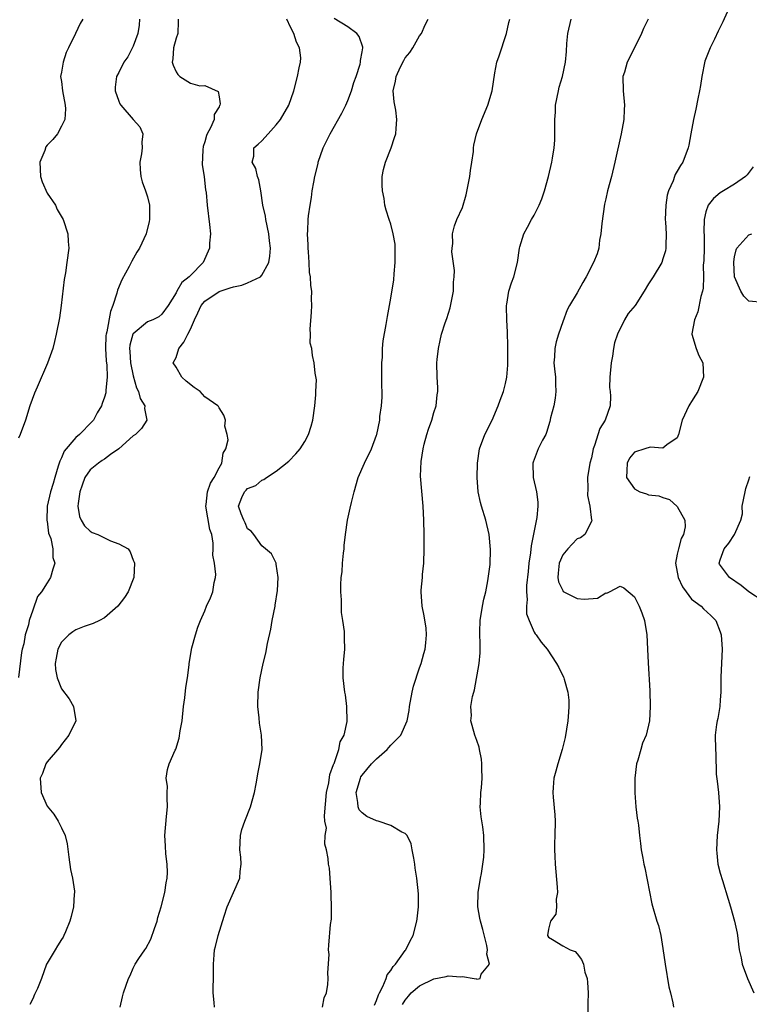
# Model space of a CAD drawing. Units: inches. Extents: x 2526000 to 2529000, y 1554000 to 1557000.
# Drawn here: x 2526901 to 2527003, y 1554857 to 1554995 of the extents above; entities that cross this region are included whole.
import ezdxf

# ---------------------------------------------------------------- set-up
doc = ezdxf.new("R2010")
doc.units = ezdxf.units.IN
doc.header["$MEASUREMENT"] = 0
doc.layers.add('LD25261554_2ft', color=253, linetype='Continuous')

msp = doc.modelspace()

# ---------------------------------------------------------------- linework, layer by layer
at = {"layer": 'LD25261554_2ft'}
for points, elevation in [([(2526999.95, 1554995.95), (2526999.37, 1554994.63), (2526998.7, 1554993.3), (2526998.19, 1554992.19), (2526997.57, 1554991), (2526996.86, 1554989.14), (2526996.43, 1554987), (2526996.25, 1554985.75), (2526996.11, 1554985), (2526995.87, 1554983.87), (2526995.58, 1554982.42), (2526995.24, 1554981), (2526994.87, 1554979), (2526994.62, 1554977.38), (2526994.53, 1554977), (2526993.79, 1554975), (2526993.44, 1554974.56), (2526993, 1554973.77), (2526992.71, 1554973.29), (2526992.59, 1554973), (2526992.4, 1554972.4), (2526991.76, 1554971), (2526991.59, 1554970.41), (2526991.39, 1554969), (2526991.32, 1554967), (2526991.36, 1554966.64), (2526991.44, 1554965), (2526991.4, 1554963.4), (2526991.42, 1554963), (2526991.35, 1554962.65), (2526991, 1554961.52), (2526990.82, 1554961), (2526989.61, 1554959), (2526989, 1554958.05), (2526988.36, 1554957), (2526987.1, 1554955), (2526986.13, 1554953.87), (2526985.61, 1554953), (2526984.64, 1554951), (2526984.21, 1554949.79), (2526984.09, 1554949), (2526983.96, 1554947.95), (2526983.75, 1554947), (2526983.56, 1554945), (2526983.55, 1554943.55), (2526983.61, 1554943), (2526983.66, 1554942.34), (2526983.61, 1554941), (2526982.91, 1554939), (2526982.19, 1554937.81), (2526981.45, 1554935.45), (2526981.27, 1554935), (2526981, 1554933.75), (2526980.79, 1554933), (2526980.44, 1554931), (2526980.49, 1554929.51), (2526980.46, 1554928.46), (2526980.8, 1554927), (2526981.03, 1554925.03), (2526981.06, 1554925), (2526981, 1554924.84), (2526980.09, 1554923), (2526979.46, 1554922.54), (2526979, 1554922.4), (2526978.31, 1554921.69), (2526977.69, 1554921), (2526977, 1554920.16), (2526976.51, 1554919), (2526976.37, 1554917.63), (2526976.32, 1554917), (2526976.43, 1554916.43), (2526977, 1554915.2), (2526977.08, 1554915.08), (2526977.17, 1554915), (2526979, 1554914.06), (2526980, 1554914), (2526981.86, 1554914.14), (2526983, 1554914.86), (2526983.17, 1554914.83), (2526983.53, 1554915), (2526985, 1554915.82), (2526985.55, 1554915.55), (2526987, 1554914.31), (2526987.68, 1554913), (2526988.06, 1554912.06), (2526988.42, 1554911), (2526988.75, 1554909), (2526988.85, 1554907), (2526988.92, 1554905.08), (2526989.18, 1554901.18), (2526989.22, 1554899), (2526989.1, 1554897), (2526988.65, 1554895), (2526988.13, 1554893.87), (2526987.92, 1554893), (2526987.49, 1554891.49), (2526987.31, 1554891), (2526987.05, 1554889), (2526987.05, 1554887.05), (2526987.08, 1554886.92), (2526987.23, 1554885), (2526987.38, 1554883.38), (2526987.49, 1554883), (2526987.59, 1554882.41), (2526987.72, 1554881), (2526987.85, 1554879.85), (2526987.96, 1554879), (2526988.17, 1554877.83), (2526988.34, 1554877), (2526988.48, 1554876.48), (2526989.45, 1554871.45), (2526990.16, 1554869), (2526990.39, 1554868.39), (2526990.69, 1554867), (2526991, 1554865.21), (2526991.31, 1554863), (2526991.83, 1554859.83), (2526992.04, 1554859), (2526992.37, 1554857.63), (2526992.46, 1554857)], 7174), ([(2526917.91, 1554995), (2526917.83, 1554994.17), (2526917.67, 1554993), (2526917, 1554991.22), (2526916.25, 1554989.75), (2526915.73, 1554989), (2526915, 1554987.56), (2526914.69, 1554987), (2526914.52, 1554985.48), (2526914.5, 1554985), (2526915, 1554983.53), (2526915.17, 1554983.17), (2526915.29, 1554983), (2526917.03, 1554981), (2526917.94, 1554979.94), (2526918.38, 1554979), (2526918.2, 1554977.8), (2526918.27, 1554977), (2526918.19, 1554976.19), (2526917.94, 1554975), (2526918.01, 1554974.01), (2526918.08, 1554973), (2526918.29, 1554972.29), (2526918.75, 1554971), (2526919, 1554970.16), (2526919.27, 1554969), (2526919.31, 1554967), (2526919.26, 1554966.74), (2526918.85, 1554965), (2526917.91, 1554963), (2526917.53, 1554962.47), (2526916.81, 1554961.19), (2526916.73, 1554961), (2526916.47, 1554960.47), (2526915.42, 1554958.58), (2526914.84, 1554957.16), (2526914.74, 1554956.74), (2526914.19, 1554955), (2526913.83, 1554954.17), (2526913.34, 1554951.34), (2526913.23, 1554951), (2526913.21, 1554950.79), (2526913.15, 1554949), (2526913.26, 1554947.26), (2526913.33, 1554946.67), (2526913.37, 1554945), (2526913.19, 1554943.19), (2526913.19, 1554943), (2526913.18, 1554942.82), (2526913, 1554942.19), (2526912.7, 1554941.3), (2526912.58, 1554941), (2526911.99, 1554939.99), (2526911.45, 1554939), (2526911.25, 1554938.75), (2526909.53, 1554937), (2526909, 1554936.58), (2526907.36, 1554934.64), (2526907, 1554933.75), (2526906.75, 1554933.25), (2526906.56, 1554932.56), (2526906.08, 1554931), (2526905.85, 1554930.15), (2526905.46, 1554929), (2526904.99, 1554927), (2526904.97, 1554924.97), (2526905, 1554924.86), (2526905.2, 1554923.2), (2526905.52, 1554922.48), (2526905.78, 1554921), (2526905.8, 1554919.8), (2526906.09, 1554919), (2526905.81, 1554918.19), (2526905.47, 1554917), (2526905, 1554916.29), (2526904.2, 1554915), (2526903.66, 1554914.34), (2526903, 1554912.43), (2526902.47, 1554911), (2526902.4, 1554910.4), (2526901.93, 1554909), (2526901.74, 1554907.74), (2526901.52, 1554907), (2526901.44, 1554906.56), (2526901, 1554903.05)], 7158), ([(2526909.99, 1554995), (2526909.61, 1554994.39), (2526908.97, 1554992.97), (2526907.98, 1554991), (2526907.67, 1554990.33), (2526907.22, 1554989), (2526907, 1554987.58), (2526906.88, 1554987), (2526907, 1554986.3), (2526907.16, 1554985), (2526907.53, 1554983), (2526907.55, 1554982.45), (2526907.47, 1554981), (2526907, 1554980.05), (2526906.46, 1554979), (2526905.8, 1554978.2), (2526905, 1554977.39), (2526904.83, 1554977.17), (2526904.67, 1554976.67), (2526904, 1554975), (2526904.08, 1554973), (2526904.28, 1554972.28), (2526905, 1554970.71), (2526906.16, 1554969), (2526906.4, 1554968.4), (2526907.22, 1554967), (2526907.9, 1554965), (2526907.94, 1554963.94), (2526908.01, 1554963), (2526907.76, 1554961), (2526907.56, 1554959.56), (2526907.38, 1554958.62), (2526906.95, 1554955), (2526906.71, 1554953.29), (2526906.26, 1554951), (2526906.03, 1554949.97), (2526905.78, 1554949), (2526905.07, 1554946.93), (2526903.61, 1554943.61), (2526903.25, 1554942.75), (2526902.6, 1554941), (2526901.98, 1554939), (2526901.25, 1554937), (2526901, 1554936.48)], 7156), ([(2526923.29, 1554995), (2526923.31, 1554994.69), (2526923.26, 1554993), (2526923, 1554992.36), (2526922.63, 1554991), (2526922.55, 1554989.45), (2526922.48, 1554989), (2526922.58, 1554988.58), (2526923, 1554987.62), (2526923.27, 1554987.27), (2526923.51, 1554987), (2526925, 1554986.05), (2526926.32, 1554985.68), (2526927, 1554985.71), (2526928.9, 1554984.9), (2526929, 1554984.15), (2526929.18, 1554983.18), (2526929.13, 1554983), (2526929.07, 1554982.93), (2526929, 1554982.76), (2526928.32, 1554981.68), (2526928.33, 1554981), (2526927.81, 1554979.81), (2526927.34, 1554979), (2526927.24, 1554978.76), (2526927, 1554977.84), (2526926.8, 1554977.2), (2526926.73, 1554976.73), (2526926.67, 1554974.67), (2526926.93, 1554973), (2526927.13, 1554971.13), (2526927.18, 1554971), (2526927.21, 1554970.79), (2526927.36, 1554969), (2526927.69, 1554966.31), (2526927.79, 1554965), (2526927.69, 1554963.69), (2526927.66, 1554963), (2526926.78, 1554961), (2526925, 1554959.21), (2526924.82, 1554959), (2526923.79, 1554958.21), (2526923.12, 1554957), (2526923, 1554956.77), (2526921.88, 1554955), (2526921, 1554953.77), (2526920.58, 1554953.42), (2526919.74, 1554953), (2526919, 1554952.72), (2526917, 1554951.04), (2526916.98, 1554951), (2526916.55, 1554949.45), (2526916.51, 1554949), (2526916.56, 1554948.56), (2526916.66, 1554947), (2526917, 1554945.17), (2526917.49, 1554943.49), (2526917.76, 1554943), (2526918.01, 1554942.01), (2526918.64, 1554941), (2526918.61, 1554940.61), (2526918.92, 1554939), (2526918.17, 1554937.83), (2526917.32, 1554937), (2526917, 1554936.82), (2526914.99, 1554935), (2526913.83, 1554934.17), (2526913, 1554933.54), (2526912.66, 1554933.34), (2526912.16, 1554933), (2526911, 1554932.04), (2526910.24, 1554931), (2526909.9, 1554929.9), (2526909.56, 1554929), (2526909.33, 1554927.33), (2526909.3, 1554927), (2526909.53, 1554925.52), (2526909.74, 1554925), (2526910.23, 1554924.23), (2526911, 1554923.49), (2526911.3, 1554923.3), (2526912.07, 1554923), (2526913, 1554922.54), (2526913.86, 1554922.14), (2526915, 1554921.73), (2526916.31, 1554921), (2526916.59, 1554920.59), (2526917, 1554919.45), (2526917.15, 1554919.15), (2526917.18, 1554919), (2526917.09, 1554917), (2526916.33, 1554915), (2526915.8, 1554914.2), (2526914.87, 1554913), (2526913, 1554911.4), (2526912.29, 1554911), (2526911.43, 1554910.57), (2526911, 1554910.46), (2526910.19, 1554910.19), (2526909, 1554909.71), (2526908.58, 1554909.42), (2526908.03, 1554909), (2526907, 1554908), (2526906.47, 1554907), (2526906.26, 1554905.74), (2526906.1, 1554905), (2526906.18, 1554904.18), (2526906.41, 1554903), (2526907, 1554901.47), (2526908.06, 1554900.06), (2526908.69, 1554899), (2526908.99, 1554897), (2526908.05, 1554895), (2526907, 1554893.71), (2526906.72, 1554893.28), (2526905, 1554891.25), (2526904.83, 1554891), (2526904.34, 1554889.66), (2526904.02, 1554889), (2526904.16, 1554887), (2526905, 1554885.09), (2526905.95, 1554883.95), (2526906.53, 1554883), (2526907, 1554882.06), (2526907.51, 1554881), (2526907.8, 1554879.8), (2526908.05, 1554877.95), (2526908.24, 1554876.24), (2526908.53, 1554875), (2526908.81, 1554873.19), (2526908.82, 1554873), (2526908.79, 1554872.79), (2526908.66, 1554871), (2526908.35, 1554869.65), (2526908.16, 1554869), (2526907.55, 1554867.55), (2526907.34, 1554867), (2526907.22, 1554866.78), (2526907, 1554866.47), (2526906.45, 1554865.55), (2526906.1, 1554865), (2526905, 1554863.16), (2526904.93, 1554863), (2526904.21, 1554861), (2526903.63, 1554859.63), (2526903.24, 1554858.76), (2526903, 1554858.16), (2526902.6, 1554857.4)], 7160), ([(2526915.19, 1554857), (2526915.53, 1554858.47), (2526915.68, 1554859), (2526916.34, 1554861), (2526916.57, 1554861.43), (2526917, 1554862.43), (2526917.29, 1554863), (2526917.82, 1554863.82), (2526918.63, 1554865), (2526918.79, 1554865.21), (2526919.49, 1554866.51), (2526919.97, 1554867.97), (2526920.34, 1554869), (2526920.47, 1554869.53), (2526920.94, 1554871), (2526921.45, 1554873), (2526921.61, 1554874.39), (2526921.76, 1554875), (2526921.81, 1554875.81), (2526921.75, 1554877), (2526921.57, 1554878.43), (2526921.53, 1554879.53), (2526921.43, 1554881), (2526921.65, 1554883.65), (2526921.79, 1554885), (2526921.74, 1554886.26), (2526921.76, 1554887), (2526921.82, 1554887.82), (2526921.61, 1554889), (2526921.82, 1554890.18), (2526922.03, 1554891), (2526922.89, 1554892.89), (2526922.97, 1554893.03), (2526923.44, 1554894.56), (2526923.59, 1554895.59), (2526923.84, 1554897), (2526924.06, 1554899), (2526924.23, 1554900.23), (2526924.35, 1554901.65), (2526924.58, 1554903), (2526924.81, 1554904.81), (2526924.82, 1554905), (2526925.19, 1554907.19), (2526925.72, 1554909), (2526926.06, 1554910.06), (2526926.43, 1554911), (2526927, 1554912.36), (2526927.27, 1554913), (2526927.82, 1554914.18), (2526928.15, 1554915), (2526928.32, 1554916.32), (2526928.5, 1554917), (2526928.55, 1554917.45), (2526928.35, 1554919), (2526928.14, 1554920.14), (2526928.2, 1554921), (2526928.19, 1554921.81), (2526927.99, 1554923), (2526927.74, 1554923.74), (2526927.16, 1554927), (2526927.2, 1554927.2), (2526927.41, 1554929), (2526927.8, 1554930.2), (2526928.34, 1554931), (2526929, 1554932.32), (2526929.4, 1554933), (2526929.6, 1554934.4), (2526929.97, 1554935), (2526930.26, 1554936.26), (2526930.13, 1554937), (2526929.83, 1554938.17), (2526929.91, 1554939), (2526929.69, 1554939.69), (2526929, 1554940.69), (2526928.91, 1554940.91), (2526928.85, 1554941), (2526927, 1554942.27), (2526926.36, 1554943), (2526925.55, 1554943.55), (2526924.42, 1554944.42), (2526923.82, 1554945), (2526923, 1554946.4), (2526922.62, 1554947), (2526923, 1554947.73), (2526923.4, 1554949), (2526924.1, 1554949.9), (2526924.63, 1554951), (2526925, 1554951.71), (2526925.59, 1554953), (2526926.02, 1554953.98), (2526926.52, 1554955), (2526927, 1554955.6), (2526929, 1554956.98), (2526930.54, 1554957.46), (2526931, 1554957.63), (2526932.18, 1554957.82), (2526933, 1554958.15), (2526934.8, 1554959), (2526935, 1554959.22), (2526935.95, 1554961), (2526936.1, 1554961.9), (2526936.18, 1554963), (2526936.03, 1554964.03), (2526935.95, 1554965), (2526935.53, 1554967), (2526935.48, 1554967.48), (2526935.14, 1554969), (2526934.84, 1554971), (2526934.55, 1554972.55), (2526934.38, 1554973), (2526934.14, 1554974.14), (2526933.64, 1554975), (2526933.85, 1554975.85), (2526933.87, 1554977), (2526934.48, 1554977.52), (2526935, 1554978.02), (2526935.87, 1554979), (2526937, 1554980.22), (2526937.6, 1554981), (2526938.75, 1554983), (2526939.45, 1554985), (2526939.97, 1554987), (2526940.2, 1554988.2), (2526940.39, 1554989), (2526940.42, 1554989.58), (2526940.26, 1554991), (2526939.8, 1554991.8), (2526939.44, 1554993), (2526939, 1554993.88), (2526938.48, 1554995)], 7162), ([(2526928.39, 1554857), (2526928.33, 1554857.67), (2526928.18, 1554859), (2526928.23, 1554861.77), (2526928.21, 1554863), (2526928.3, 1554864.3), (2526928.37, 1554865), (2526928.52, 1554865.48), (2526928.88, 1554867), (2526929.71, 1554869.71), (2526930.13, 1554871), (2526931.89, 1554875), (2526931.94, 1554875.94), (2526932.08, 1554877), (2526932.03, 1554877.97), (2526931.92, 1554879), (2526932.02, 1554881), (2526932.19, 1554881.81), (2526932.6, 1554883), (2526933.41, 1554885), (2526933.97, 1554887), (2526934.21, 1554888.21), (2526934.34, 1554889), (2526934.4, 1554889.6), (2526934.72, 1554891), (2526935.01, 1554893), (2526934.94, 1554895), (2526934.66, 1554896.66), (2526934.6, 1554897.4), (2526934.42, 1554899), (2526934.47, 1554901), (2526934.75, 1554903), (2526935.18, 1554905), (2526935.55, 1554906.45), (2526935.79, 1554907.79), (2526936.22, 1554909.78), (2526936.44, 1554911), (2526936.83, 1554913), (2526936.85, 1554913.15), (2526937.19, 1554915.19), (2526937.25, 1554917), (2526937, 1554918.87), (2526936.97, 1554919), (2526936.33, 1554920.32), (2526935.49, 1554921), (2526935, 1554921.46), (2526933.86, 1554923), (2526933.47, 1554923.47), (2526933, 1554923.83), (2526932.67, 1554924.67), (2526932.48, 1554925), (2526932.1, 1554925.9), (2526931.73, 1554927), (2526932.19, 1554928.19), (2526932.54, 1554929), (2526932.79, 1554929.21), (2526933, 1554929.46), (2526934.15, 1554929.86), (2526935, 1554930.63), (2526935.28, 1554930.72), (2526935.64, 1554931), (2526937, 1554931.87), (2526938.74, 1554933.26), (2526939.72, 1554934.28), (2526940.33, 1554935), (2526941, 1554935.99), (2526941.5, 1554937), (2526941.85, 1554938.15), (2526942.09, 1554939), (2526942.39, 1554941), (2526942.53, 1554942.53), (2526942.51, 1554943), (2526942.6, 1554944.6), (2526942.43, 1554945.57), (2526942.31, 1554947), (2526942.04, 1554948.04), (2526941.94, 1554949), (2526941.75, 1554949.75), (2526941.77, 1554951), (2526941.71, 1554951.71), (2526941.92, 1554954.08), (2526941.94, 1554955), (2526941.92, 1554955.92), (2526941.94, 1554957), (2526941.81, 1554957.81), (2526941.76, 1554959), (2526941.63, 1554959.63), (2526941.58, 1554961), (2526941.48, 1554962.52), (2526941.44, 1554963), (2526941.46, 1554963.46), (2526941.35, 1554965), (2526941.41, 1554965.41), (2526941.46, 1554967), (2526941.52, 1554967.52), (2526941.74, 1554969), (2526941.93, 1554970.07), (2526942.01, 1554971), (2526942.24, 1554972.24), (2526942.36, 1554973), (2526942.84, 1554974.84), (2526942.87, 1554975), (2526943.54, 1554977), (2526944.03, 1554977.97), (2526944.5, 1554979), (2526946.15, 1554981.85), (2526946.73, 1554983), (2526947, 1554983.63), (2526947.51, 1554985), (2526947.84, 1554986.16), (2526948.14, 1554987), (2526948.7, 1554988.7), (2526948.77, 1554989), (2526948.76, 1554989.24), (2526949, 1554990.45), (2526949.08, 1554991), (2526949.08, 1554991.08), (2526948.58, 1554992.58), (2526948.26, 1554993), (2526947, 1554993.91), (2526945.06, 1554995.07)], 7164), ([(2526943.44, 1554857), (2526943.7, 1554858.3), (2526944, 1554859), (2526944.19, 1554860.19), (2526944.25, 1554861), (2526944.2, 1554861.8), (2526944.36, 1554864.36), (2526944.29, 1554865), (2526944.33, 1554865.67), (2526944.57, 1554868.57), (2526944.69, 1554869.31), (2526944.72, 1554871), (2526944.65, 1554872.65), (2526944.66, 1554873), (2526944.53, 1554875), (2526944.42, 1554876.42), (2526944.31, 1554877), (2526944.22, 1554877.78), (2526944.03, 1554879), (2526943.77, 1554879.77), (2526943.84, 1554881), (2526944, 1554882), (2526943.78, 1554883), (2526943.71, 1554883.71), (2526944.03, 1554887), (2526944.33, 1554888.33), (2526944.48, 1554889.52), (2526945, 1554890.9), (2526945.02, 1554890.98), (2526945.06, 1554891.06), (2526945.72, 1554893), (2526945.93, 1554894.07), (2526946.49, 1554895), (2526946.89, 1554896.89), (2526946.84, 1554899), (2526946.65, 1554900.65), (2526946.57, 1554901), (2526946.33, 1554903), (2526946.35, 1554904.35), (2526946.38, 1554905), (2526946.45, 1554905.55), (2526946.57, 1554907), (2526946.53, 1554908.53), (2526946.54, 1554909), (2526946.53, 1554909.47), (2526946.31, 1554911), (2526946.12, 1554912.12), (2526946.1, 1554913), (2526946.1, 1554913.9), (2526946.01, 1554915), (2526946.01, 1554916.01), (2526946.07, 1554917), (2526946.18, 1554917.82), (2526946.26, 1554919), (2526946.4, 1554920.4), (2526946.47, 1554921), (2526946.5, 1554921.5), (2526946.66, 1554923), (2526946.93, 1554925), (2526947.32, 1554926.68), (2526947.48, 1554927.48), (2526947.88, 1554929), (2526948.45, 1554931), (2526949.3, 1554933), (2526950.29, 1554935), (2526951, 1554936.88), (2526951.04, 1554937), (2526951.44, 1554939), (2526951.48, 1554939.48), (2526951.68, 1554941), (2526951.79, 1554942.21), (2526951.77, 1554943), (2526951.72, 1554943.72), (2526951.76, 1554945), (2526951.74, 1554947), (2526951.81, 1554947.81), (2526951.84, 1554949), (2526951.92, 1554950.08), (2526952.36, 1554952.36), (2526952.52, 1554953.48), (2526952.82, 1554955), (2526953, 1554956.04), (2526953.42, 1554958.58), (2526953.44, 1554959.44), (2526953.62, 1554961), (2526953.61, 1554963), (2526953.59, 1554963.59), (2526953.33, 1554965), (2526953, 1554966.38), (2526952.77, 1554967), (2526952.34, 1554968.34), (2526952.17, 1554969), (2526952.05, 1554969.95), (2526951.83, 1554971), (2526951.8, 1554971.8), (2526951.8, 1554973), (2526951.98, 1554974.02), (2526952.24, 1554975), (2526953.04, 1554977), (2526953.52, 1554978.48), (2526953.71, 1554979), (2526953.73, 1554979.73), (2526953.85, 1554981), (2526953.71, 1554982.29), (2526953.44, 1554983.44), (2526953.33, 1554985), (2526953.66, 1554986.34), (2526953.72, 1554987), (2526954.35, 1554988.35), (2526954.79, 1554989.21), (2526955, 1554989.58), (2526955.66, 1554990.34), (2526956.07, 1554991), (2526957, 1554992.65), (2526957.26, 1554993), (2526957.81, 1554994.19), (2526958.22, 1554995)], 7166), ([(2526950.71, 1554857.29), (2526951, 1554857.92), (2526951.27, 1554858.73), (2526951.4, 1554859), (2526951.9, 1554859.9), (2526952.36, 1554861), (2526952.49, 1554861.51), (2526953, 1554862.14), (2526953.31, 1554862.69), (2526953.66, 1554863), (2526955, 1554864.9), (2526955.1, 1554865), (2526955.71, 1554866.29), (2526956.13, 1554867), (2526956.63, 1554869), (2526956.65, 1554869.35), (2526956.84, 1554871), (2526956.85, 1554872.85), (2526956.64, 1554875), (2526956.4, 1554876.4), (2526956.33, 1554877), (2526956.19, 1554877.81), (2526955.99, 1554879), (2526955.82, 1554879.82), (2526955.28, 1554881), (2526955, 1554881.28), (2526954.53, 1554881.47), (2526953, 1554882.4), (2526951.22, 1554883), (2526951, 1554883.05), (2526949.65, 1554883.65), (2526949, 1554884.13), (2526948.57, 1554884.57), (2526948.41, 1554885), (2526948.4, 1554885.6), (2526948.14, 1554887), (2526948.74, 1554889), (2526948.82, 1554889.18), (2526949, 1554889.43), (2526950.31, 1554891), (2526951, 1554891.7), (2526952.49, 1554893), (2526952.71, 1554893.29), (2526953, 1554893.6), (2526954.37, 1554895), (2526955.27, 1554897), (2526955.55, 1554898.45), (2526955.62, 1554899), (2526955.99, 1554901), (2526956.18, 1554901.82), (2526957, 1554904.4), (2526957.22, 1554905), (2526957.59, 1554906.41), (2526957.79, 1554907), (2526957.9, 1554907.9), (2526957.99, 1554909), (2526957.92, 1554909.92), (2526957.67, 1554911.67), (2526957.37, 1554913), (2526957.23, 1554915), (2526957.24, 1554915.24), (2526957.41, 1554917), (2526957.43, 1554917.43), (2526957.6, 1554919), (2526957.67, 1554921), (2526957.65, 1554923), (2526957.6, 1554925), (2526957.5, 1554927), (2526957.16, 1554931.16), (2526957.21, 1554933.21), (2526957.5, 1554935), (2526957.65, 1554935.65), (2526958.03, 1554937), (2526958.26, 1554937.74), (2526958.7, 1554939), (2526959, 1554940.04), (2526959.33, 1554941), (2526959.47, 1554942.53), (2526959.56, 1554943), (2526959.56, 1554943.56), (2526959.47, 1554945), (2526959.43, 1554947), (2526959.47, 1554947.47), (2526959.63, 1554949), (2526959.89, 1554950.11), (2526960.07, 1554951), (2526960.57, 1554952.57), (2526960.8, 1554953.2), (2526961.3, 1554954.7), (2526961.74, 1554957), (2526961.76, 1554958.24), (2526961.85, 1554959), (2526961.9, 1554959.9), (2526961.5, 1554962.5), (2526961.54, 1554963), (2526961.64, 1554963.64), (2526961.61, 1554965), (2526961.89, 1554966.11), (2526962.21, 1554967), (2526963, 1554968.7), (2526963.53, 1554970.47), (2526964.03, 1554973), (2526964.13, 1554973.87), (2526964.32, 1554975), (2526964.52, 1554976.52), (2526964.54, 1554977), (2526964.6, 1554977.4), (2526964.96, 1554979), (2526965.72, 1554981), (2526966.54, 1554983), (2526967.13, 1554985), (2526967.5, 1554987.5), (2526967.8, 1554989), (2526968.13, 1554989.87), (2526969.14, 1554993), (2526969.46, 1554994.54), (2526969.59, 1554995)], 7168), ([(2526954.63, 1554857.37), (2526955, 1554857.99), (2526955.44, 1554858.56), (2526955.82, 1554859), (2526957, 1554860), (2526959, 1554860.97), (2526960.71, 1554861.29), (2526961, 1554861.38), (2526962.77, 1554861.23), (2526963, 1554861.28), (2526964.64, 1554861), (2526964.96, 1554860.96), (2526965, 1554860.91), (2526965.47, 1554861), (2526965.63, 1554861.63), (2526966.77, 1554863), (2526966.42, 1554864.42), (2526966.5, 1554865), (2526966.4, 1554865.6), (2526965.84, 1554867.84), (2526965.51, 1554869), (2526965.44, 1554869.44), (2526965.13, 1554871), (2526965.2, 1554873), (2526965.54, 1554875), (2526965.66, 1554875.66), (2526965.85, 1554877), (2526965.96, 1554877.96), (2526966.02, 1554879), (2526965.97, 1554881), (2526965.82, 1554882.18), (2526965.61, 1554883.61), (2526965.47, 1554885), (2526965.5, 1554885.5), (2526965.55, 1554887), (2526965.64, 1554887.64), (2526965.73, 1554889), (2526965.68, 1554890.32), (2526965.71, 1554891), (2526965.65, 1554891.65), (2526965.37, 1554893), (2526965.32, 1554893.32), (2526965, 1554894.25), (2526964.72, 1554895), (2526964.33, 1554896.33), (2526964.16, 1554897), (2526964.25, 1554897.75), (2526964.19, 1554899), (2526964.39, 1554900.39), (2526964.58, 1554901), (2526964.69, 1554901.31), (2526965.35, 1554905), (2526965.49, 1554906.51), (2526965.49, 1554907), (2526965.45, 1554907.45), (2526965.43, 1554909.43), (2526965.48, 1554911), (2526965.8, 1554913), (2526965.99, 1554914.01), (2526966.25, 1554915), (2526966.56, 1554916.56), (2526966.85, 1554918.85), (2526966.93, 1554920.93), (2526966.74, 1554923), (2526966.25, 1554925), (2526965.64, 1554927), (2526965.5, 1554927.5), (2526965.2, 1554929), (2526965.06, 1554931), (2526965.11, 1554933), (2526965.4, 1554935), (2526966.13, 1554937), (2526967.13, 1554939), (2526968, 1554941), (2526968.24, 1554941.76), (2526968.72, 1554943), (2526969, 1554944.13), (2526969.19, 1554945), (2526969.32, 1554946.68), (2526969.34, 1554947.34), (2526969.34, 1554949.34), (2526969.29, 1554951.29), (2526969.18, 1554953), (2526969.14, 1554954.86), (2526969.15, 1554955), (2526969.2, 1554955.2), (2526969.49, 1554957), (2526969.83, 1554958.17), (2526970.19, 1554959), (2526970.69, 1554961), (2526970.95, 1554963), (2526971, 1554963.19), (2526971.57, 1554965), (2526972.06, 1554965.94), (2526972.63, 1554967), (2526973, 1554967.64), (2526973.71, 1554969), (2526974.1, 1554969.9), (2526974.46, 1554971), (2526975.02, 1554973), (2526975.5, 1554975), (2526975.58, 1554975.58), (2526975.82, 1554977), (2526975.9, 1554978.1), (2526975.92, 1554979), (2526975.88, 1554979.88), (2526975.89, 1554981), (2526975.98, 1554982.02), (2526976, 1554983), (2526976.4, 1554985), (2526976.52, 1554985.48), (2526976.96, 1554987), (2526977.38, 1554989), (2526977.53, 1554990.47), (2526977.58, 1554991.58), (2526977.72, 1554993), (2526978.2, 1554995)], 7170), ([(2526988.95, 1554995), (2526988.29, 1554993.71), (2526988, 1554993), (2526987.02, 1554990.98), (2526986.01, 1554989), (2526985.61, 1554987.61), (2526985.41, 1554987), (2526985.44, 1554985), (2526985.62, 1554983), (2526985.6, 1554982.4), (2526985.52, 1554981), (2526985.14, 1554979), (2526984.29, 1554975), (2526983.79, 1554973), (2526983.26, 1554971), (2526983, 1554969.91), (2526982.85, 1554969.15), (2526982.46, 1554966.46), (2526982.34, 1554965), (2526982.15, 1554964.15), (2526982.02, 1554963), (2526981.79, 1554962.21), (2526981.3, 1554961), (2526980.29, 1554959), (2526979.79, 1554958.21), (2526979, 1554956.76), (2526977.94, 1554955), (2526977.6, 1554954.4), (2526977, 1554952.74), (2526976.42, 1554951), (2526976.09, 1554949.91), (2526975.89, 1554949), (2526975.83, 1554947.83), (2526975.76, 1554947), (2526975.84, 1554946.16), (2526975.99, 1554945), (2526976, 1554944), (2526976.06, 1554943), (2526975.96, 1554942.04), (2526975.74, 1554941), (2526975.3, 1554939.3), (2526975.19, 1554938.81), (2526974.73, 1554937.27), (2526974.62, 1554937), (2526974.19, 1554936.19), (2526973.59, 1554935), (2526973, 1554933.48), (2526972.87, 1554933.13), (2526972.84, 1554933), (2526972.89, 1554931), (2526973.34, 1554929), (2526973.54, 1554927.54), (2526973.52, 1554927), (2526973.39, 1554925.39), (2526972.57, 1554921.43), (2526972.48, 1554920.48), (2526972.27, 1554919), (2526972.17, 1554917.83), (2526971.92, 1554915.92), (2526971.92, 1554915), (2526972.05, 1554913.95), (2526971.92, 1554913), (2526971.95, 1554911.95), (2526972.31, 1554911), (2526973, 1554909.39), (2526973.14, 1554909.14), (2526973.3, 1554909), (2526973.97, 1554907.97), (2526974.81, 1554907), (2526976.13, 1554905), (2526976.46, 1554904.46), (2526977.11, 1554903.11), (2526977.15, 1554903), (2526977.19, 1554902.81), (2526977.72, 1554901), (2526977.86, 1554899.86), (2526977.87, 1554899), (2526977.79, 1554898.21), (2526977.72, 1554897), (2526977.32, 1554894.68), (2526976.9, 1554893), (2526976.3, 1554891), (2526976.02, 1554889.98), (2526975.78, 1554889), (2526975.68, 1554887.68), (2526975.61, 1554887), (2526975.65, 1554886.35), (2526975.88, 1554883.88), (2526975.94, 1554883), (2526975.92, 1554881), (2526975.86, 1554879.86), (2526975.85, 1554879), (2526975.9, 1554878.1), (2526975.93, 1554877), (2526976.23, 1554873.77), (2526976.25, 1554873), (2526976.09, 1554872.09), (2526976.12, 1554871), (2526976.02, 1554869.98), (2526975.29, 1554869), (2526975, 1554867.89), (2526974.88, 1554867), (2526975, 1554866.79), (2526975.56, 1554866.44), (2526977, 1554865.57), (2526978.06, 1554865), (2526978.76, 1554864.76), (2526979, 1554864.47), (2526979.64, 1554863.64), (2526979.88, 1554863), (2526980.1, 1554861.9), (2526980.41, 1554861), (2526980.47, 1554860.47), (2526980.53, 1554859), (2526980.49, 1554857.51), (2526980.43, 1554852.43)], 7172), ([(2527003.61, 1554974.39), (2527002.76, 1554973.24), (2527002.53, 1554973), (2527001, 1554971.94), (2526999.43, 1554971), (2526999, 1554970.76), (2526998.04, 1554969.96), (2526997.3, 1554969), (2526997, 1554968.08), (2526996.76, 1554967), (2526996.72, 1554965.28), (2526996.76, 1554964.76), (2526996.74, 1554963), (2526996.7, 1554961.3), (2526996.63, 1554960.63), (2526996.64, 1554959), (2526996.59, 1554957.41), (2526996.5, 1554957), (2526996.28, 1554956.28), (2526995.88, 1554954.12), (2526995.39, 1554953), (2526995.04, 1554951.04), (2526995.04, 1554951), (2526995.63, 1554949), (2526996.03, 1554948.03), (2526996.55, 1554947), (2526996.68, 1554945), (2526995.86, 1554943), (2526995.52, 1554942.48), (2526995, 1554941.58), (2526994.76, 1554941.24), (2526994.63, 1554941), (2526993.68, 1554939), (2526993.18, 1554937), (2526993, 1554936.51), (2526991.56, 1554935.56), (2526991, 1554935.09), (2526989.23, 1554935.23), (2526988.47, 1554935), (2526987, 1554934.52), (2526986.34, 1554933.66), (2526985.99, 1554933), (2526985.96, 1554931.96), (2526985.91, 1554931), (2526987, 1554929.38), (2526987.76, 1554929), (2526988.7, 1554928.7), (2526989, 1554928.58), (2526990.43, 1554928.43), (2526991, 1554928.19), (2526991.93, 1554927.93), (2526993, 1554926.95), (2526994.04, 1554925), (2526994.1, 1554924.1), (2526993.88, 1554923), (2526993.55, 1554922.45), (2526993.16, 1554921), (2526993, 1554920.29), (2526992.75, 1554919), (2526993.1, 1554917), (2526993.72, 1554915.72), (2526994.22, 1554915), (2526995, 1554914), (2526996.34, 1554913), (2526996.64, 1554912.64), (2526997.69, 1554911.69), (2526998.38, 1554911), (2526999, 1554909.42), (2526999.14, 1554909), (2526999.26, 1554907), (2526999.09, 1554903.09), (2526999.07, 1554901), (2526999, 1554899.92), (2526998.94, 1554899), (2526998.68, 1554897.32), (2526998.58, 1554897), (2526998.48, 1554896.48), (2526998.29, 1554895), (2526998.32, 1554893), (2526998.38, 1554892.38), (2526998.44, 1554889.56), (2526998.57, 1554888.57), (2526998.74, 1554887), (2526998.89, 1554885), (2526998.78, 1554883), (2526998.57, 1554881), (2526998.48, 1554879), (2526998.51, 1554878.51), (2526998.68, 1554877), (2526999, 1554875.74), (2526999.29, 1554874.71), (2527000.11, 1554872.11), (2527000.41, 1554871), (2527000.99, 1554869), (2527001.34, 1554867.34), (2527001.43, 1554867), (2527001.66, 1554865), (2527001.9, 1554863.9), (2527002.05, 1554863), (2527002.79, 1554861), (2527003.68, 1554859)], 7176), ([(2527005, 1554955.43), (2527003, 1554955.62), (2527002.29, 1554956.29), (2527001.89, 1554957), (2527001.01, 1554959), (2527000.88, 1554961), (2527000.89, 1554961.11), (2527001, 1554961.82), (2527001.23, 1554962.77), (2527001.32, 1554963), (2527003, 1554964.89), (2527003.41, 1554965)], 7178), ([(2527005, 1554913.69), (2527003, 1554915.02), (2527001.91, 1554915.91), (2527000.27, 1554917), (2526998.89, 1554918.89), (2526998.86, 1554919), (2526999, 1554919.46), (2526999.54, 1554921), (2527000.2, 1554921.8), (2527000.97, 1554923), (2527001.89, 1554925), (2527002.09, 1554925.91), (2527002.07, 1554927), (2527002.5, 1554929), (2527002.56, 1554929.44), (2527003, 1554930.66), (2527003.14, 1554931.14)], 7178)]:
    msp.add_lwpolyline(points, dxfattribs=dict(at, elevation=elevation))

doc.saveas('drawing.dxf')
